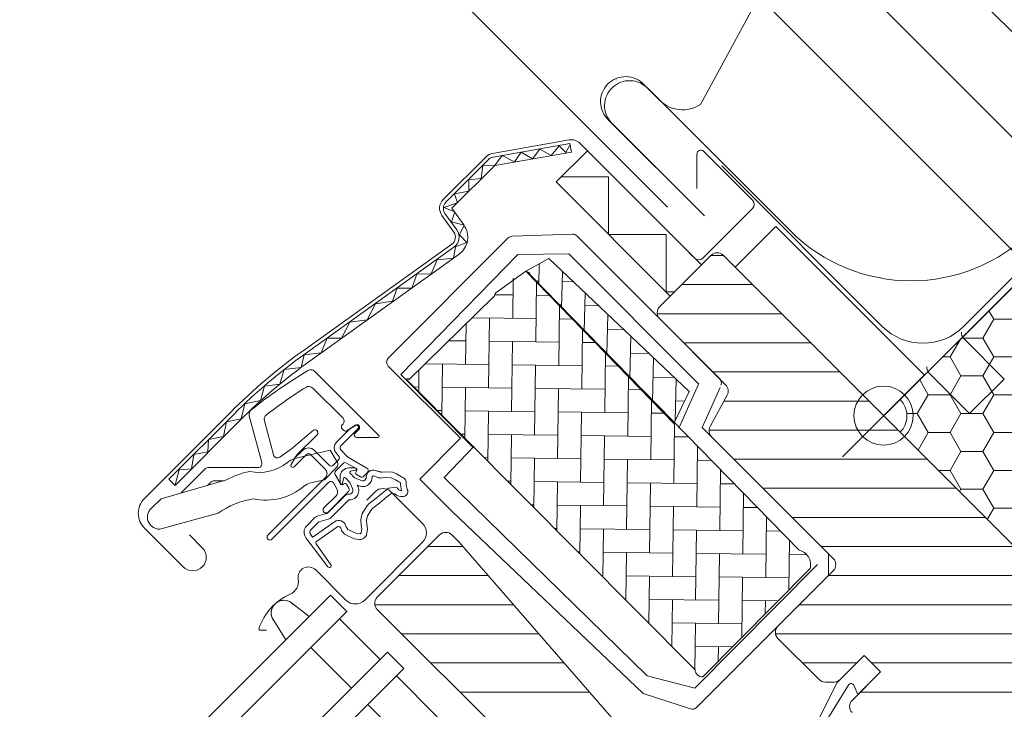
# Model space of a CAD drawing. Units: millimetres. Extents: x -14602 to -7183, y -131 to 3039.
# Drawn here: x -9760 to -9590, y 1734 to 1854 of the extents above; entities that cross this region are included whole.
import ezdxf

# ---------------------------------------------------------------- set-up
doc = ezdxf.new("R2010")
doc.units = ezdxf.units.MM
doc.header["$LTSCALE"] = 50
doc.header["$MEASUREMENT"] = 0
doc.header["$PDMODE"] = 1
doc.header["$PDSIZE"] = 2
doc.layers.get('0').update_dxf_attribs({"linetype": 'CONTINUOUS'})
doc.layers.get('DEFPOINTS').update_dxf_attribs({"linetype": 'CONTINUOUS'})
doc.layers.add('Keine', color=7, linetype='CONTINUOUS', lineweight=5)
doc.layers.add('VELUX_RUDE_65', color=1, linetype='CONTINUOUS', lineweight=18)
for name, color, linetype in [('VELUX_BFX', 9, 'CONTINUOUS'), ('VELUX_FLASHING', 4, 'CONTINUOUS'), ('VELUX_GASKET', 1, 'CONTINUOUS'), ('VELUX_HATCH', 1, 'CONTINUOUS'), ('VELUX_INFO', 1, 'CONTINUOUS'), ('VELUX_INSULATIONFRAME_BDX', 5, 'CONTINUOUS'), ('VELUX_ROOFWINDOW', 2, 'CONTINUOUS')]:
    doc.layers.add(name, color=color, linetype=linetype)
doc.styles.add('Verdana', font='verdana.ttf')
doc.dimstyles.new('VERDANA', dxfattribs={"dimtxt": 8, "dimasz": 12, "dimexe": 2, "dimexo": 0, "dimgap": 2, "dimtad": 1, "dimdec": 0, "dimzin": 0, "dimdsep": 46, "dimtxsty": 'Verdana', "dimcen": 0.09, "dimclrd": 256, "dimclre": 256, "dimclrt": 256, "dimadec": 0, "dimazin": 0, "dimtfac": 1, "dimtdec": 0, "dimtix": 1, "dimtmove": 0, "dimatfit": 3, "dimfxl": 1, "dimtolj": 1, "dimtzin": 0, "dimarcsym": 0})
pattern_1 = [(360, (-13327.52680014245, 6353.367044899129), (1.5e-15, 5.050505179924621), [])]

# ---------------------------------------------------------------- blocks, each defined once
blk = doc.blocks.new('_ArchTick')
at = {"color": 0, "linetype": 'ByBlock', "const_width": 0.15}
blk.add_lwpolyline([(-0.5, -0.5), (0.5, 0.5)], dxfattribs=at)
blk = doc.blocks.new('*D21')
at = {"layer": 'DEFPOINTS', "color": 0, "lineweight": 13}
for p in [(-9734.759749002322, 1979.982812066532), (-9648.06454965595, 1821.347446816774), (-9575.826767383258, 1821.049830447418)]:
    blk.add_point(p, dxfattribs=at)
at = {"layer": 'VELUX_INFO', "color": 7, "lineweight": -2}
for p, q in [((-9777.800899765867, 1936.941661303), (-9727.688681190455, 1987.053879878396)), ((-9575.826767383258, 1821.049830447418), (-9741.830816814187, 1987.053879878398)), ((-9648.06454965595, 1821.347446816774), (-9777.800899765865, 1951.083796926731))]:
    blk.add_line(p, q, dxfattribs=at)
at = {"layer": 'VELUX_INFO', "color": 7, "lineweight": -2, "xscale": 12, "yscale": 12, "zscale": 12}
for p, rotation in [((-9734.759749002322, 1979.982812066532), 44.99999999999078), ((-9770.729831954, 1944.012729114864), 224.9999999999908)]:
    blk.add_blockref('_ArchTick', p, dxfattribs=dict(at, rotation=rotation))
at = {"layer": 'VELUX_INFO', "color": 7, "insert": (-9763.49860717391, 1972.751587286448), "char_height": 20, "attachment_point": 5, "rotation": 44.99999999999079, "style": 'Verdana'}
blk.add_mtext('\\A1;55', dxfattribs=at)
blk = doc.blocks.new('*D22')
at = {"layer": 'DEFPOINTS', "color": 0, "lineweight": 13}
for p in [(-9734.4860016262, 2049.531596122959), (-9558.31129706959, 1873.356891566292), (-9648.06454965595, 1821.347446816774)]:
    blk.add_point(p, dxfattribs=at)
at = {"layer": 'VELUX_INFO', "color": 7, "lineweight": -2}
for p, q in [((-9734.4860016262, 2049.531596122959), (-9726.00072025196, 2058.016877497196)), ((-9558.31129706959, 1873.356891566292), (-9741.557069438066, 2056.602663934826)), ((-9805.367350294155, 1978.650247455028), (-9734.4860016262, 2049.531596122959)), ((-9648.06454965595, 1821.347446816774), (-9812.43841810602, 1985.721315266895)), ((-9805.367350294155, 1978.650247455028), (-9813.852631668395, 1970.164966080792))]:
    blk.add_line(p, q, dxfattribs=at)
at = {"layer": 'VELUX_INFO', "color": 7, "lineweight": -2, "xscale": 12, "yscale": 12, "zscale": 12}
for p, rotation in [((-9734.4860016262, 2049.531596122959), 224.9999999999908), ((-9805.367350294155, 1978.650247455028), 44.9999999999908)]:
    blk.add_blockref('_ArchTick', p, dxfattribs=dict(at, rotation=rotation))
at = {"layer": 'VELUX_INFO', "color": 7, "insert": (-9780.822958763618, 2024.987204592438), "char_height": 20, "attachment_point": 5, "rotation": 44.99999999999079, "style": 'Verdana'}
blk.add_mtext('\\A1;60-150', dxfattribs=at)

msp = doc.modelspace()

# ---------------------------------------------------------------- hatches: boundary and pattern name
at = {"layer": 'VELUX_HATCH', "linetype": 'Continuous', "lineweight": 5}
h = msp.add_hatch(dxfattribs=at)
h.set_pattern_fill('ANSI31_10', scale=0.0134680138131323, style=0, pattern_type=2)
h.set_pattern_definition(pattern_1)
edge = h.paths.add_edge_path()
edge.add_line((-9578.70979951408, 1710.886498317908), (-9569.870964522757, 1719.725333309241))
edge.add_line((-9569.870964522757, 1719.725333309241), (-9564.92121692761, 1714.7755857141))
edge.add_line((-9564.92121692761, 1714.7755857141), (-9552.387409181, 1716.985634190847))
edge.add_line((-9552.387409181, 1716.985634190847), (-9548.799181903429, 1720.57386146842))
edge.add_line((-9548.799181903429, 1720.57386146842), (-9548.79918190343, 1723.402288665643))
edge.add_line((-9548.79918190343, 1723.402288665643), (-9560.39573341206, 1734.998840174261))
edge.add_line((-9560.39573341206, 1734.998840174261), (-9561.102840211366, 1734.998840174261))
edge.add_line((-9561.102840211366, 1734.998840174261), (-9564.284820808241, 1731.816859577381))
edge.add_line((-9564.284820808241, 1731.816859577381), (-9565.981877126576, 1733.513915895715))
edge.add_line((-9565.981877126576, 1733.513915895715), (-9562.799896529703, 1736.695896492594))
edge.add_line((-9562.799896529703, 1736.695896492594), (-9562.799896529703, 1737.403003291901))
edge.add_line((-9562.799896529703, 1737.403003291901), (-9638.389613375577, 1812.992720137694))
edge.add_arc((-9639.450273574534, 1811.932059938735), 1.500000038435393, 45.00000000006141, 135.0000000000982)
edge.add_line((-9640.510933773494, 1812.992720137692), (-9649.42047944475, 1804.08317446643))
edge.add_arc((-9648.35981924579, 1803.022514267472), 1.500000038438608, 135.0000000001105, 225.000000000086)
edge.add_line((-9649.420479444749, 1801.961854068511), (-9637.979564353542, 1790.520938977316))
edge.add_arc((-9639.040224552495, 1789.460278778356), 1.500000038434589, -28.500000000040473, 45.00000000012898, ccw=False)
edge.add_line((-9637.721998849727, 1788.744540619626), (-9640.684047789831, 1783.289125118727))
edge.add_arc((-9639.365822087058, 1782.573386959999), 1.500000038438347, 151.50000000012, 225.0000000000798)
edge.add_line((-9640.426482286017, 1781.512726761038), (-9619.297729794283, 1760.383974269323))
edge.add_arc((-9620.358389993238, 1759.323314070364), 1.500000038435875, -45.00000000007981, 45.00000000007992, ccw=False)
edge.add_line((-9619.297729794283, 1758.262653871404), (-9628.91438226484, 1748.646001400834))
edge.add_arc((-9627.85372206588, 1747.585341201876), 1.500000038437322, 135.0000000000614, 225.0000000000369)
edge.add_line((-9628.914382264838, 1746.524681002916), (-9621.772603591839, 1739.382902329924))
edge.add_arc((-9620.71194339289, 1740.443562528872), 1.500000038422691, 224.9999999999693, 270.0000000003474)
edge.add_line((-9620.711943392882, 1738.943562490449), (-9619.156308434407, 1738.943562490451))
edge.add_arc((-9619.15630843441, 1740.443562528891), 1.500000038440248, 270.0000000000695, 314.9999999999632)
edge.add_line((-9618.095648235449, 1739.382902329929), (-9613.923718119546, 1743.554832445837))
edge.add_line((-9613.923718119546, 1743.554832445837), (-9611.095290922322, 1740.726405248614))
edge.add_line((-9611.095290922322, 1740.726405248614), (-9616.04503851746, 1735.776657653468))
edge.add_arc((-9614.9843783185, 1734.71599745451), 1.500000038435875, 135.0000000000184, 225.0000000000798)
edge.add_line((-9616.045038517457, 1733.655337255551), (-9612.97156331588, 1730.581862053976))
edge.add_arc((-9611.91090311692, 1731.642522252929), 1.500000038432499, 224.9999999998526, 295.5287793655742)
edge.add_arc((-9610.618009864975, 1728.935415402379), 1.500000038437782, 45.00000000009828, 115.52877936555461, ccw=False)
edge.add_line((-9609.557349666018, 1729.996075601339), (-9580.06837819265, 1700.507104128001))
edge.add_arc((-9579.007717993689, 1701.567764326965), 1.500000038442306, 225.0000000000307, 269.9999999999305)
edge.add_line((-9579.007717993689, 1700.067764288523), (-9573.179290719583, 1700.067764288527))
edge.add_arc((-9573.179290719589, 1701.567764326963), 1.500000038436155, 270.0000000002084, 315)
edge.add_line((-9572.11863052063, 1700.507104128005), (-9570.224517922397, 1702.401216726238))
edge.add_line((-9570.224517922397, 1702.401216726238), (-9578.70979951408, 1710.886498317908))
h = msp.add_hatch(dxfattribs=at)
h.set_pattern_fill('AR-HBONE_2AR-HBONE_2-1_2', scale=0.0134680138131323, style=0, pattern_type=2)
h.set_pattern_definition([(268.6186591184981, (-10975.9955153102, 1298.423022053771), (3.941829524860784, -4.136630427010125), [12.12121243181909, -4.040404143939694]), (358.6186591184983, (-10976.09291576129, 1294.383792077471), (3.941829524860788, -4.136630427010125), [12.1212124318191, -4.040404143939695])])
h.paths.add_polyline_path([(-9644.31460021027, 1789.344447325508), (-9668.68674819572, 1812.463563318542), (-9672.627573796413, 1810.217522909702), (-9646.943302105115, 1783.834673333824)])
h = msp.add_hatch(dxfattribs=at)
h.set_pattern_fill('AR-HBONE_2AR-HBONE_2-1_1', scale=0.0134680138131323, style=0, pattern_type=2)
h.set_pattern_definition([(269.305095879122, (-10985.26840758083, 1373.479104182201), (3.991104687033391, -4.089109275853391), [12.12121243181906, -4.040404143939685]), (359.3050958791221, (-10985.31740987524, 1369.438997200395), (3.991104687033393, -4.089109275853386), [12.12121243181906, -4.040404143939685])])
edge = h.paths.add_edge_path()
edge.add_line((-9678.146260865971, 1805.858455084714), (-9678.333070754934, 1805.690333081868))
edge.add_line((-9678.333070754936, 1805.690333081868), (-9678.239665810454, 1805.774394083291))
edge.add_line((-9678.239665810454, 1805.774394083291), (-9692.892131466662, 1791.469177745034))
edge.add_arc((-9693.137267244929, 1791.224041966765), 0.3466743422482948, 45, 135)
edge.add_line((-9693.382403023197, 1791.469177745033), (-9643.282273730074, 1741.065479047015))
edge.add_arc((-9642.000961122654, 1741.139442951377), 1.283445619060037, 183.3037385647749, 273.303738564747)
edge.add_line((-9641.926997218296, 1739.858130343955), (-9623.335376392573, 1758.670407344246))
edge.add_arc((-9625.87203106731, 1759.325006545259), 2.61975515131527, 345.5301582422369, 435.5301582423234)
edge.add_line((-9625.217431866304, 1761.861661219998), (-9671.855277772653, 1809.518285176268))
edge.add_arc((-9672.709539503241, 1805.464547629704), 4.14277095683147, 78.09992904489472, 143.099929044747)
edge.add_line((-9676.022446800636, 1807.951955203794), (-9677.819273959034, 1806.27113642108))
edge.add_arc((-9677.052024805873, 1805.327324442034), 1.216327388008286, 129.1085528000742, 154.1085527998824)
at = {"layer": 'VELUX_INSULATIONFRAME_BDX', "linetype": 'Continuous', "lineweight": 5}
h = msp.add_hatch(dxfattribs=at)
h.set_pattern_fill('HONEY_3_1', scale=0.0134680138131323, style=0, pattern_type=2)
h.set_pattern_definition([(0, (-15131.23801551478, 9678.156420100024), (5.681818327415201, 3.280399326484719), [3.787878884943465, -7.575757769886935]), (119.9999999999999, (-15131.23801551478, 9678.156420100024), (-5.681818315000729, 3.280399347987212), [3.787878884943461, -7.575757769886923]), (60, (-15127.45013662984, 9684.717218781707), (1.24144709e-08, 6.560798674471937), [3.787878884943465, -7.575757769886935])])
edge = h.paths.add_edge_path()
edge.add_line((-9575.174265515272, 1820.488052208043), (-9607.70118396511, 1787.961133762457))
edge.add_arc((-9610.529611162512, 1785.132706565408), 4.00000010250017, 5.212541509536095e-11, 44.99999999643501, ccw=False)
edge.add_arc((-9610.529611162505, 1785.132706565407), 4.000000102494595, -44.99988494716678, 6.838263288955204e-11, ccw=False)
edge.add_line((-9607.701178285664, 1782.304285047817), (-9585.073760707848, 1759.676867470023))
edge.add_arc((-9582.245339190256, 1756.848434593178), 4.000000102499392, 2.9388047551037744e-11, 134.9998849471393, ccw=False)
edge.add_arc((-9582.245339190249, 1756.848434593176), 4.000000102494595, -44.99988494713227, 5.860556484549306e-11, ccw=False)
edge.add_line((-9579.416906313407, 1754.020013075588), (-9547.384968304816, 1721.98807506703))
edge.add_line((-9547.384968304816, 1721.98807506703), (-9554.456036297872, 1714.917007073965))
edge.add_line((-9554.456036297872, 1714.917007073965), (-9546.889993545294, 1707.350964321393))
edge.add_line((-9546.889993545294, 1707.350964321393), (-9504.463585586946, 1749.777372279788))
edge.add_line((-9504.463585586946, 1749.777372279788), (-9575.174265515272, 1820.488052208043))
at = {"layer": 'VELUX_ROOFWINDOW', "linetype": 'Continuous', "lineweight": 5}
h = msp.add_hatch(dxfattribs=at)
h.set_pattern_fill('ANSI31_10', scale=0.0134680138131323, style=0, pattern_type=2)
h.set_pattern_definition(pattern_1)
edge = h.paths.add_edge_path()
edge.add_line((-9684.241150707552, 1763.243418203471), (-9643.128375666647, 1715.948580663284))
edge.add_arc((-9643.88308526621, 1715.292521617482), 1.000000025624025, -44.99999999999079, 41.000000000000284, ccw=False)
edge.add_line((-9643.175978466907, 1714.585414818177), (-9643.480782330531, 1714.280610954548))
edge.add_arc((-9642.773675531223, 1713.573504155242), 1.000000025627293, 135.0000000001198, 224.9999999998802)
edge.add_line((-9643.480782330531, 1712.866397355936), (-9638.743166775173, 1708.128781800581))
edge.add_line((-9638.743166775173, 1708.128781800581), (-9641.571593972398, 1705.300354603356))
edge.add_line((-9641.571593972398, 1705.300354603356), (-9639.520984254406, 1703.249744885369))
edge.add_line((-9639.520984254406, 1703.249744885369), (-9636.692557057184, 1706.078172082596))
edge.add_line((-9636.692557057184, 1706.078172082596), (-9631.45996674232, 1700.845581767736))
edge.add_arc((-9632.520626941277, 1699.784921568775), 1.500000038438287, -44.99999999987722, 45.000000000073726, ccw=False)
edge.add_line((-9631.459966742319, 1698.724261369818), (-9646.626979033726, 1683.557249078396))
edge.add_arc((-9647.687639232685, 1684.617909277354), 1.500000038437161, 231.0000000000753, 315.00000000006753, ccw=False)
edge.add_line((-9648.631619843447, 1683.452190305297), (-9689.771967251838, 1716.766986756672))
edge.add_arc((-9688.513326437487, 1718.321278719416), 2.000000051251425, 135.0000000000599, 231.0000000000283, ccw=False)
edge.add_line((-9689.927540036102, 1719.735492318028), (-9688.57985647302, 1721.083175881112))
edge.add_arc((-9687.872749673708, 1720.376069081807), 1.000000025626328, 51.000000000040075, 135.000000000175, ccw=False)
edge.add_line((-9687.243429266533, 1721.153215063178), (-9685.085659134633, 1719.40588726306))
edge.add_arc((-9684.14167852387, 1720.571606235118), 1.500000038436298, 231.0000000000698, 315.000000000086)
edge.add_line((-9683.081018324909, 1719.510946036161), (-9675.795563058828, 1726.796401302247))
edge.add_arc((-9676.85622325779, 1727.857061501206), 1.500000038439091, 315.0000000000921, 405.0000000000061)
edge.add_line((-9675.79556305883, 1728.917721700166), (-9698.42298063664, 1751.545139277953))
edge.add_arc((-9697.362320437684, 1752.605799476913), 1.500000038437804, 135.000000000043, 225.0000000000553, ccw=False)
edge.add_line((-9698.422980636642, 1753.666459675872), (-9687.604246607261, 1764.485193705263))
edge.add_arc((-9686.543586408303, 1763.424533506304), 1.50000003843684, 45.00000000001842, 134.9999999999816, ccw=False)
edge.add_line((-9685.482926209346, 1764.485193705263), (-9684.241150707552, 1763.243418203471))

# ---------------------------------------------------------------- linework, layer by layer
at = {"color": 7, "linetype": 'Continuous', "lineweight": 13}
for p, q in [((-9665.00823964645, 1832.386164285405), (-9664.747767373276, 1830.908952618033)), ((-9659.163718899697, 1828.322103307138), (-9659.228293864324, 1828.387148911025)), ((-9644.612729131062, 1813.771794579889), (-9644.731141537517, 1813.889525944976)), ((-9643.940304767602, 1813.098883140115), (-9644.697416905981, 1813.855995278497)), ((-9643.34214245224, 1812.500526859696), (-9644.612342561231, 1813.771430899889)), ((-9643.327553112671, 1812.486131485186), (-9643.94040818721, 1813.098986559725))]:
    msp.add_line(p, q, dxfattribs=at)
at = {"layer": 'Keine', "lineweight": 13}
for p, q in [((-9694.368138898084, 1792.289839099967), (-9674.030285635423, 1813.118189840421)), ((-9674.030285635423, 1813.118189840421), (-9665.165307269002, 1813.218902543797)), ((-9665.165307269002, 1813.218902543797), (-9642.700234900934, 1790.669555629652)), ((-9681.795115074789, 1779.61993846401), (-9694.368138898084, 1792.289839099967)), ((-9642.655733865193, 1790.739582509095), (-9646.080674630957, 1782.988181812666)), ((-9686.81561698404, 1774.429788770556), (-9681.599247180498, 1779.897589953693)), ((-9651.594575179566, 1740.027238786461), (-9686.81561698404, 1774.429788770556)), ((-9622.054113068267, 1759.337863107867), (-9643.34459389914, 1737.886993528173)), ((-9643.34459389914, 1737.886993528173), (-9651.594575179566, 1740.027238786461))]:
    msp.add_line(p, q, dxfattribs=at)
msp.add_lwpolyline([(-9678.146260865971, 1805.858455084714), (-9678.333070754936, 1805.690333081868), (-9678.239665810454, 1805.774394083291), (-9692.892131466662, 1791.469177745032, 0.4142135623735634), (-9693.382403023197, 1791.469177745032), (-9643.282273730074, 1741.065479047015, 0.4142135623726833), (-9641.92699721829, 1739.858130343955), (-9623.335376392573, 1758.670407344246, 0.4142135623735372), (-9625.217431866304, 1761.861661219999), (-9671.855277772655, 1809.518285176267, 0.2914734195859091), (-9672.627573796413, 1810.217522909702), (-9677.84600085819, 1806.454037645345, 0.1095178116821824)], format="xyb", close=True, dxfattribs=at)
at = {"layer": 'VELUX_BFX', "color": 7, "lineweight": 13}
msp.add_lwpolyline([(-9543.103220071058, 1854.115249648558), (-9577.402887259312, 1819.888246760339), (-9596.676751315481, 1800.657067904444, -0.4139747055436808), (-9610.813117949476, 1800.662832546696), (-9638.642952744254, 1828.492667316113)], format="xyb", dxfattribs=at)
at = {"layer": 'VELUX_FLASHING', "color": 7, "lineweight": 13}
for points in [[(-9450.961298105489, 1959.111709850768), (-9445.375511524726, 1959.111709850771, -0.6681786379194152), (-9444.66840472542, 1957.404603025841), (-9444.821990057611, 1957.251017693647), (-9584.805826118163, 1817.267181632947, -0.4142135623730776), (-9626.807969996953, 1817.267181632925), (-9651.450641952779, 1841.909853588734, 0.4142135623730951), (-9657.602471106746, 1842.118450094522, 0.4142135623730951), (-9657.811067612529, 1835.966620940558), (-9641.657212782377, 1819.81276611042)], [(-9641.657212782377, 1819.81276611042), (-9658.30957790605, 1836.465131234072, -0.4241764030018221), (-9658.415643925946, 1842.723026407933, -0.4241764030013725), (-9652.157748752086, 1842.616960388041), (-9649.431957009267, 1839.890907208366, 0.3541026223103763), (-9642.359819466825, 1839.147798275542), (-9630.279436832325, 1861.451087538931), (-9628.977556108208, 1865.162413626345, -0.4641101316383672), (-9628.444791417594, 1865.399917714142, -0.4641101316397644), (-9628.299323487556, 1864.835041189037), (-9630.128421527388, 1861.447420056862)]]:
    msp.add_lwpolyline(points, format="xyb", dxfattribs=at)
msp.add_lwpolyline([(-9656.997777557612, 1843.406107928344), (-9656.977851121219, 1843.381409377681), (-9656.997777557612, 1843.406107928344)], dxfattribs=at)
at = {"layer": 'VELUX_FLASHING', "color": 7, "linetype": 'Continuous', "lineweight": 13}
for points in [[(-9731.020604084664, 1764.485193705239), (-9728.793217666847, 1762.257807287425, -0.4142135623730951), (-9728.793217666847, 1758.934405330686, -0.4142135623732056), (-9732.116619623584, 1758.934405330685), (-9738.834134217, 1765.65191992409, -0.4142135623730239), (-9738.834134217, 1770.813799559026), (-9723.808114731752, 1785.839819044289, -0.0410602602440067), (-9711.302587221391, 1796.44433292293), (-9685.498622835934, 1814.914727073708, 0.4142135623726324), (-9685.1519722151, 1817.007532267151), (-9687.214819084626, 1819.889421344304, -0.3669129506230329), (-9686.986822036233, 1822.661111739847), (-9679.56295199813, 1830.084981777959, -0.1539147210594774), (-9678.416015971174, 1830.682038882684), (-9665.15797152745, 1833.019789829552, -0.2446984432288296), (-9663.26434831739, 1832.422732724829), (-9643.33936097072, 1812.497745378178, 0.4142135623725755), (-9641.925147372105, 1812.497745378178), (-9633.298444420576, 1821.124448329719, 0.4142135623728354), (-9633.298444420576, 1822.53866192833), (-9641.783726012254, 1831.02394352, 0.6681786379190036), (-9642.978700789707, 1830.528968760486), (-9642.978700789705, 1824.595768762225)], [(-9700.261457721645, 1770.495607015315), (-9698.776538846329, 1771.980523749572, -0.4142096944578218), (-9696.089524402578, 1771.980539554644), (-9690.57408756634, 1766.46510271841, -0.4142088183797545), (-9690.574061224559, 1763.212435406302), (-9700.61500023054, 1753.171496400307, -0.4142107160120953), (-9703.867709689503, 1753.171480595236), (-9709.100281990804, 1758.404091469333, 0.734240671180946), (-9712.144903330489, 1756.814089831075, -0.3457293580597245), (-9713.536402719426, 1754.196314369673, 0.2111750625719446), (-9718.977376229182, 1748.214305161505, 0.5073535467969146), (-9718.790560071622, 1747.951064117436), (-9717.6548990114, 1747.934510495281)]]:
    msp.add_lwpolyline(points, format="xyb", dxfattribs=at)
at = {"layer": 'VELUX_GASKET', "color": 7, "linetype": 'Continuous', "lineweight": 13}
for p, q in [((-9713.08481600144, 1752.496611105213), (-9710.245922252536, 1750.328799651639)), ((-9716.406813766582, 1749.624763105421), (-9714.3169544172, 1746.257767486974))]:
    msp.add_line(p, q, dxfattribs=at)
for points in [[(-9701.781737933361, 1782.905325827181, 0.3785875257658266), (-9701.753211676134, 1783.368025842432, 0.3785875257657079), (-9702.208903556222, 1783.453172550448), (-9703.270151848927, 1782.818322219172, 0.0616517317697742), (-9703.328273966052, 1782.773003393101), (-9705.458693289755, 1780.642584069399, 0.4142135623729219), (-9705.458693289751, 1778.521263671482), (-9705.140495230065, 1778.203065611794, -0.4142135623736146), (-9705.140495230065, 1777.495958812487), (-9706.059734069164, 1776.576719973389, -0.4142135623740043), (-9706.76684086847, 1776.576719973389), (-9709.312425345972, 1779.12230445089, 0.4142135623729219), (-9711.433745743889, 1779.122304450888), (-9712.715636908424, 1777.840413286353, 0.0616517317623152), (-9712.760955734495, 1777.782291169222), (-9713.39580606577, 1776.721042876522, 0.3785875257643613), (-9713.310659357752, 1776.265350996434, 0.3785875257661154), (-9712.8479593425, 1776.293877253663), (-9710.726638944585, 1778.415197651584, -0.414213562372056), (-9710.019532145277, 1778.415197651584), (-9707.43859232781, 1775.834257834115, -0.4142135623736145), (-9707.438592327806, 1774.420044235504), (-9717.40879819802, 1764.44983836528, 0.4142135623737444), (-9717.408798198017, 1763.742731565974, 0.4142135623730951), (-9716.701691398714, 1763.742731565974), (-9706.828778490137, 1773.61564447456, -0.4931454260316427), (-9706.042212377495, 1773.512091081313), (-9705.431705069032, 1772.454661404655, -0.3394542588639577), (-9705.590623695698, 1771.247554592536), (-9707.686079707562, 1769.152098580672, 0.4142135623730951), (-9707.68607970756, 1768.444991781367, 0.414213562374264), (-9706.978972908257, 1768.444991781368), (-9703.439634444354, 1771.98433024527, 0.3394542588620258), (-9703.36017513102, 1772.587883651331), (-9703.74931672338, 1773.261896660633, 0.4931454260315574), (-9704.221256390963, 1773.324028696581), (-9704.298353933966, 1773.246931153576, -0.4931454260313017), (-9704.770293601552, 1773.309063189525), (-9705.72883710773, 1774.969309243485, -0.3394542588626534), (-9705.649377794394, 1775.572862649543), (-9704.34876994601, 1776.873470497929, -0.3406329552199156), (-9703.745216539952, 1776.952929811264), (-9702.08497048599, 1775.994386305089, -0.4931454260309279), (-9702.02283845004, 1775.522446637505), (-9702.099935993047, 1775.445349094501, 0.493145426029706), (-9702.037803957099, 1774.973409426916), (-9701.363790947795, 1774.584267834557, 0.3394542588639962), (-9700.760237541734, 1774.663727147894), (-9700.13022828543, 1775.293736404195, 0.4931454260308727), (-9700.23378167868, 1776.080302516838), (-9703.417606675614, 1777.918484735866, -0.0655434628163488), (-9703.52116006886, 1777.997944049201), (-9704.751586490445, 1779.228370470788, -0.4142135623741341), (-9704.751586490445, 1779.935477270093)], [(-9697.608764976467, 1775.357990467153, -0.1055898260720911), (-9698.023570469391, 1775.407098354708), (-9698.746308683418, 1775.653233190776, 0.5188654248461279), (-9700.333017364212, 1774.498739130487, -0.2029353678350439), (-9700.508681527876, 1774.065194888977), (-9700.529580923856, 1774.044295492997, -0.3048829672876029), (-9701.186569463303, 1773.915532137246), (-9702.354648319586, 1774.407081929423), (-9703.140995888258, 1775.189696558215, -0.6135550622964536), (-9703.060402837202, 1775.537071552658), (-9702.161691088768, 1775.716474202076, 0.4018416883397451), (-9702.013629621057, 1775.950322202515, 0.4018416883476161), (-9702.240987705734, 1776.108168288502), (-9703.341013454252, 1776.09648563463, 0.2044135484480196), (-9704.43338844347, 1775.657481121577, 0.2044135484483716), (-9704.87239295652, 1774.565106132355), (-9704.884075610395, 1773.465080383839, 0.4018416883401648), (-9704.726229524404, 1773.237722299159, 0.4018416883482387), (-9704.492381523967, 1773.385783766874), (-9704.312978874552, 1774.28449551531, -0.6135550622952711), (-9703.965603880108, 1774.365088566364), (-9703.182989251314, 1773.578740997695), (-9702.691439459137, 1772.41066214141, -0.3048829672894124), (-9702.82020281489, 1771.753673601963), (-9702.841102210868, 1771.732774205984, -0.2029353678371608), (-9703.27464645238, 1771.557110042319, 0.212652532657433), (-9704.172754518057, 1771.173584275359), (-9707.09045963698, 1768.246269357182, -0.1320706689816875), (-9707.225294440428, 1768.168274589081), (-9708.846307909664, 1767.733925339078, 0.1316524975885231), (-9709.249766882476, 1767.500988192517), (-9710.672422684738, 1766.078332390251, 0.3749904890620259), (-9710.815123615808, 1763.979107620393), (-9706.991660082556, 1758.9459438861, 0.4287068277519256), (-9706.562523382014, 1758.877392980685, 0.4287068277533691), (-9706.515172684716, 1759.309383079936), (-9709.042232666345, 1762.93775586724, -0.4134782989855437), (-9708.968128682349, 1763.354956813399), (-9705.288398396859, 1765.931531697881, -0.511889551934611), (-9704.828784249508, 1765.771343404077, 0.124688317933698), (-9704.141258809232, 1764.61732813789), (-9702.436464041552, 1763.782695114051), (-9701.524612065901, 1763.692717558485, 0.1110631848984752), (-9701.089080438634, 1763.74649897057), (-9700.939081580598, 1763.800249061955), (-9700.641182095394, 1764.004674252947), (-9700.326401475582, 1764.405661064115), (-9700.299782539936, 1764.526715785412), (-9700.174864300696, 1765.047829000441), (-9700.119449696309, 1765.58119525967), (-9700.225422050813, 1766.235952608279), (-9700.271625726273, 1767.059525403459), (-9700.112653133743, 1767.795434208389), (-9699.420883965935, 1768.903017366482), (-9699.225392655308, 1769.095143471443), (-9697.980178289858, 1770.074197606942), (-9696.800562952943, 1771.061558806429), (-9696.076432556323, 1771.618464733585), (-9695.495960366232, 1771.686751297945, 0.2616288923509586), (-9693.637428409807, 1771.22274463281, 0.4419278653363056), (-9693.216179299998, 1772.372875359398, -0.1077822750977419), (-9693.405720882089, 1773.447627975753, 0.2892561185412319), (-9693.97477422741, 1774.434690126847, -0.0265456731741751), (-9695.037971472659, 1775.068773430162), (-9695.811145767391, 1775.372345215014), (-9696.848458765737, 1775.4285666678), (-9697.60876497647, 1775.357990467152), (-9697.818760369584, 1775.360644791006), (-9698.746308683418, 1775.653233190776)], [(-9698.0453127912, 1774.383536658245, -0.2679491924312618), (-9698.345947297978, 1774.460486907682), (-9699.068685512, 1774.70662174375, 0.5188654248483228), (-9699.3331369588, 1774.514206067035, -0.2029353678376378), (-9699.801574728566, 1773.358088089673), (-9699.82247412455, 1773.337188693689, -0.3048829672879207), (-9701.574443563075, 1772.993819745023), (-9701.911615377147, 1773.135708055255), (-9701.769727066912, 1772.798536241182, -0.3048829672888482), (-9702.11309601558, 1771.046566802658), (-9702.133995411563, 1771.025667406676, -0.2029353678369164), (-9703.290113388925, 1770.55722963691, 0.2261861794407478), (-9703.44662636529, 1770.485559564035), (-9706.382191240415, 1767.540326066491, -0.1320706689835506), (-9706.966475388695, 1767.202348738038), (-9708.561606952753, 1766.774934523628), (-9709.96531588543, 1765.371225590946, 0.3749904890638222), (-9710.018828734585, 1764.584016302251), (-9709.645837809108, 1764.093015307235, -0.0253979140839307), (-9709.541705133395, 1764.174108878679), (-9705.861974847907, 1766.75068376316, -0.5118895519332997), (-9703.870313542737, 1766.056534490023, 0.1030469374748177), (-9703.534396140882, 1765.433633410785), (-9702.158758406227, 1764.760149010232), (-9701.426413363435, 1764.687884411871), (-9701.398213924136, 1764.697989305064), (-9701.333231256805, 1764.742581843284), (-9701.251368833142, 1764.846863206729), (-9701.162693066542, 1765.216786078756), (-9701.127815568458, 1765.552482433355), (-9701.220925093528, 1766.12776592168), (-9701.277629507658, 1767.138512629153), (-9701.05325836747, 1768.17716146169), (-9700.206300581616, 1769.53321521904), (-9699.886919348259, 1769.847098594042), (-9698.610293239077, 1770.85085032255), (-9697.42657064592, 1771.841649376158), (-9696.467323439538, 1772.579376251505), (-9695.038331438353, 1772.747482417356, 0.2905600854657295), (-9694.203007758428, 1772.154657162574, -0.0955302893286871), (-9694.404914111466, 1773.487789420103, 0.2892561185453762), (-9694.44070313242, 1773.54986793752, -0.0243536864730782), (-9695.50258943164, 1774.176878793), (-9696.02640384981, 1774.382544292925), (-9696.829200843229, 1774.426055184366), (-9697.568759513493, 1774.357404895357), (-9697.577809549319, 1774.357519287037, -0.2679491924338744), (-9697.874993607535, 1774.361275668176), (-9697.978905984082, 1774.36258911175)], [(-9698.0453127912, 1774.383536658245, -0.2679491924312618), (-9698.345947297978, 1774.460486907682), (-9699.068685512, 1774.70662174375, 0.5188654248483228), (-9699.3331369588, 1774.514206067035, -0.2029353678376378), (-9699.801574728566, 1773.358088089673), (-9699.822474124552, 1773.33718869369, -0.3048829672880736), (-9701.574443563075, 1772.993819745023), (-9701.911615377147, 1773.135708055255), (-9701.769727066912, 1772.798536241182, -0.3048829672888482), (-9702.11309601558, 1771.046566802658), (-9702.133995411563, 1771.025667406675, -0.2029353678369485), (-9703.290113388928, 1770.557229636909, 0.2261861794460932), (-9703.44662636529, 1770.485559564035), (-9706.382191240415, 1767.540326066491, -0.1320706689835506), (-9706.966475388695, 1767.202348738038), (-9708.561606952753, 1766.774934523628), (-9709.965315885433, 1765.371225590945, 0.3749904890627274), (-9710.018828734585, 1764.584016302251), (-9709.645837809103, 1764.093015307243, -0.0253979140797305), (-9709.541705133395, 1764.174108878679), (-9705.861974847907, 1766.75068376316, -0.5118895519332997), (-9703.870313542737, 1766.056534490023, 0.1030469374748177), (-9703.534396140882, 1765.433633410785), (-9702.158758406227, 1764.760149010232), (-9701.426413363435, 1764.687884411871), (-9701.398213924136, 1764.697989305064), (-9701.333231256805, 1764.742581843284), (-9701.251368833142, 1764.846863206729), (-9701.162693066542, 1765.216786078756), (-9701.127815568458, 1765.552482433355), (-9701.220925093528, 1766.12776592168), (-9701.277629507658, 1767.138512629153), (-9701.05325836747, 1768.17716146169), (-9700.206300581616, 1769.53321521904), (-9699.886919348259, 1769.847098594042), (-9698.610293239077, 1770.85085032255), (-9697.42657064592, 1771.841649376158), (-9696.467323439538, 1772.579376251505), (-9695.038331438353, 1772.747482417356, 0.2905600854650761), (-9694.203007758424, 1772.154657162572, -0.0955302893303379), (-9694.404914111466, 1773.487789420103, 0.2892561185533689), (-9694.44070313242, 1773.54986793752, -0.0243536864719707), (-9695.50258943164, 1774.176878793), (-9696.02640384981, 1774.382544292925), (-9696.829200843229, 1774.426055184366), (-9697.568759513493, 1774.357404895357), (-9697.577809549319, 1774.357519287035, -0.2679491924300716), (-9697.874993607535, 1774.361275668176), (-9697.978905984082, 1774.36258911175)], [(-9710.245922252536, 1750.328799651639), (-9713.08481600144, 1752.496611105213, 0.3463587879833766), (-9715.78893999444, 1752.818677623329, 0.0186635234795805), (-9716.35066645086, 1752.327363625472, 0.3431236915647067), (-9716.406813766582, 1749.624763105421), (-9714.3169544172, 1746.257767486974)]]:
    msp.add_lwpolyline(points, format="xyb", close=True, dxfattribs=at)
for points in [[(-9697.608764976467, 1775.357990467153, -0.1055898260720911), (-9698.023570469391, 1775.407098354708), (-9698.746308683418, 1775.653233190776, 0.5188654248461279), (-9700.333017364212, 1774.498739130487, -0.2029353678350439), (-9700.508681527876, 1774.065194888977), (-9700.529580923856, 1774.044295492997, -0.3048829672876029), (-9701.186569463303, 1773.915532137246), (-9702.354648319586, 1774.407081929423), (-9703.140995888258, 1775.189696558216, -0.6135550622931752), (-9703.060402837202, 1775.537071552658), (-9702.161691088768, 1775.716474202078, 0.4018416883420076), (-9702.013629621057, 1775.950322202515, 0.4018416883476161), (-9702.240987705734, 1776.108168288502), (-9703.341013454252, 1776.09648563463, 0.2044135484480196), (-9704.43338844347, 1775.657481121577, 0.2044135484483716), (-9704.87239295652, 1774.565106132355), (-9704.884075610396, 1773.46508038384, 0.4018416883391745), (-9704.726229524409, 1773.237722299159, 0.4018416883419073), (-9704.492381523967, 1773.385783766874), (-9704.312978874552, 1774.28449551531, -0.6135550622952711), (-9703.965603880108, 1774.365088566364), (-9703.182989251314, 1773.578740997695), (-9702.691439459137, 1772.410662141409, -0.3048829672888123), (-9702.82020281489, 1771.753673601963), (-9702.841102210868, 1771.732774205984, -0.2029353678384113), (-9703.27464645238, 1771.557110042319, 0.2126525326578946), (-9704.172754518057, 1771.173584275359), (-9707.09045963698, 1768.246269357182, -0.1320706689816875), (-9707.225294440428, 1768.168274589081), (-9708.846307909664, 1767.733925339078, 0.1316524975885231), (-9709.249766882476, 1767.500988192517), (-9710.672422684738, 1766.078332390252, 0.3749904890617328), (-9710.815123615808, 1763.979107620393), (-9706.991660082556, 1758.945943886099, 0.4287068277528316), (-9706.562523382014, 1758.877392980685, 0.4287068277496194), (-9706.515172684716, 1759.309383079937), (-9709.042232666345, 1762.93775586724, -0.4134782989855437), (-9708.968128682349, 1763.354956813399), (-9705.288398396859, 1765.931531697881, -0.5118895519362784), (-9704.828784249508, 1765.771343404078, 0.1246883179337273), (-9704.141258809232, 1764.61732813789), (-9702.436464041552, 1763.782695114051), (-9701.524612065909, 1763.692717558485, 0.1110631848985244), (-9701.089080438634, 1763.74649897057), (-9700.939081580598, 1763.800249061955), (-9700.641182095394, 1764.004674252947), (-9700.326401475582, 1764.405661064115), (-9700.299782539936, 1764.526715785412), (-9700.174864300696, 1765.047829000441), (-9700.119449696309, 1765.58119525967), (-9700.225422050813, 1766.235952608279), (-9700.271625726273, 1767.059525403459), (-9700.112653133743, 1767.795434208389), (-9699.420883965935, 1768.903017366482), (-9699.225392655308, 1769.095143471443), (-9697.980178289858, 1770.074197606942), (-9696.800562952943, 1771.061558806429), (-9696.076432556323, 1771.618464733585), (-9695.495960366232, 1771.686751297945, 0.26162889235174), (-9693.637428409807, 1771.222744632811, 0.4419278653372708), (-9693.216179299998, 1772.3728753594, -0.1077822750977919), (-9693.405720882089, 1773.447627975754, 0.2892561185409015), (-9693.97477422741, 1774.434690126847, -0.0265456731741751), (-9695.037971472659, 1775.068773430162), (-9695.811145767391, 1775.372345215014), (-9696.848458765737, 1775.4285666678), (-9697.60876497647, 1775.357990467152), (-9697.818760369584, 1775.360644791006), (-9698.746308683418, 1775.653233190776)], [(-9618.702133193741, 1738.793286737221), (-9623.208830267906, 1729.724268472759, 0.3674932410363088), (-9623.05292549833, 1729.095781003814, 0.3674932410346317), (-9622.407515348415, 1729.148207468368), (-9616.605384719669, 1738.525824679715, -0.5578057302494407), (-9615.762078484113, 1738.412649173129), (-9615.036001060049, 1736.785695110877), (-9611.095290922322, 1740.726405248614), (-9613.923718119544, 1743.554832445837), (-9618.718796886926, 1738.759753678451)]]:
    msp.add_lwpolyline(points, format="xyb", dxfattribs=at)
msp.add_arc((-9714.641456319696, 1750.939970786956), 2.201421849816784, 42.13189760584804, 216.6864526414516, dxfattribs=at)
at = {"layer": 'VELUX_HATCH', "color": 7, "linetype": 'Continuous', "lineweight": 13}
for points in [[(-9638.800493680834, 1790.432714374744, 0.3108713415739513), (-9639.00639283839, 1791.547767462165), (-9663.810008533737, 1816.351383157484, 0.2077029594862799), (-9664.550875399216, 1816.643706350313), (-9675.016202834291, 1816.290194699117, 0.1901512477996906), (-9675.689549567422, 1815.997871506287), (-9696.513792278536, 1795.173628795147, 0.4142135623728354), (-9696.513792278536, 1793.759415196536), (-9683.99800193081, 1781.243624848821), (-9691.06906992387, 1774.172556855755), (-9685.412215529414, 1768.515702461307), (-9652.27103408094, 1736.947901035813), (-9644.054402218786, 1734.278155507112, 0.2820291683030372), (-9643.038278417185, 1734.522105248472), (-9620.137069644006, 1757.423314021676), (-9620.13706964401, 1761.223314119051), (-9642.057380422513, 1783.143624897531), (-9638.956469960769, 1790.083630985933)], [(-9562.799896529703, 1737.403003291901), (-9638.389613375577, 1812.992720137694, 0.4142135623732683), (-9640.510933773494, 1812.992720137692), (-9649.42047944475, 1804.08317446643, 0.4142135623730951), (-9649.420479444749, 1801.961854068511), (-9637.979564353542, 1790.520938977316, -0.3321711778518071), (-9637.721998849727, 1788.744540619626), (-9640.684047789831, 1783.289125118727, 0.3321711778509566), (-9640.426482286017, 1781.512726761038), (-9619.297729794283, 1760.383974269323, -0.4142135623737444), (-9619.297729794283, 1758.262653871404), (-9628.91438226484, 1748.646001400834, 0.4142135623727487), (-9628.914382264838, 1746.524681002916), (-9621.772603591839, 1739.382902329924, 0.1989123673813445), (-9620.711943392882, 1738.943562490449), (-9619.156308434407, 1738.943562490451, 0.1989123673791571), (-9618.095648235449, 1739.382902329929), (-9613.923718119546, 1743.554832445837), (-9611.095290922322, 1740.726405248614), (-9616.04503851746, 1735.776657653468, 0.4142135623732682), (-9616.045038517457, 1733.655337255551)], [(-9643.128375666647, 1715.948580663284), (-9684.241150707552, 1763.243418203471), (-9685.482926209346, 1764.485193705263, 0.4142135623729219), (-9687.604246607261, 1764.485193705263), (-9698.422980636642, 1753.666459675872, 0.4142135623730951), (-9698.42298063664, 1751.545139277953), (-9675.79556305883, 1728.917721700166, -0.4142135623732683)]]:
    msp.add_lwpolyline(points, format="xyb", dxfattribs=at)
msp.add_lwpolyline([(-9644.31460021027, 1789.344447325508), (-9668.68674819572, 1812.463563318542), (-9672.627573796413, 1810.217522909702), (-9646.943302105115, 1783.834673333824), (-9644.31460021027, 1789.344447325508)], dxfattribs=at)
at = {"layer": 'VELUX_INFO', "color": 5, "lineweight": 13}
for p, q in [((-9617.717539487458, 1792.320627016433), (-9603.432553642893, 1778.035641171861)), ((-9603.432553642893, 1792.320627016429), (-9617.717539487461, 1778.03564117186))]:
    msp.add_line(p, q, dxfattribs=at)
msp.add_circle((-9610.575046565178, 1785.178134094144), 5.132137221245825, dxfattribs=at)
at = {"layer": 'VELUX_INSULATIONFRAME_BDX', "color": 7, "lineweight": 13}
for p, q in [((-9610.529605482894, 1785.132712245043), (-9575.174265515272, 1820.488052208043)), ((-9547.384968304816, 1721.98807506703), (-9610.529605482894, 1785.132712245043))]:
    msp.add_line(p, q, dxfattribs=at)
at = {"layer": 'VELUX_INSULATIONFRAME_BDX', "color": 7, "linetype": 'Continuous', "lineweight": 13}
msp.add_lwpolyline([(-9575.174265515272, 1820.488052208043), (-9607.70118396511, 1787.961133762457, -0.1989123673632381), (-9606.52961106001, 1785.132706565412, -0.1989118455046261), (-9607.701178285664, 1782.304285047817), (-9585.073760707848, 1759.676867470023, -0.6681779117766599), (-9578.245339087754, 1756.84843459318, -0.1989118455044246), (-9579.416906313407, 1754.020013075588), (-9547.384968304816, 1721.98807506703), (-9554.456036297872, 1714.917007073965), (-9546.889993545294, 1707.350964321393), (-9504.463585586946, 1749.777372279788)], format="xyb", close=True, dxfattribs=at)
at = {"layer": 'VELUX_INSULATIONFRAME_BDX', "color": 7, "lineweight": 13}
msp.add_lwpolyline([(-9603.458547104558, 1792.203770619652), (-9610.529615097616, 1785.132702626587), (-9636.339013272305, 1810.94210080125), (-9629.267945279247, 1818.013168794317)], close=True, dxfattribs=at)
at = {"layer": 'VELUX_ROOFWINDOW', "color": 7, "linetype": 'Continuous', "lineweight": 13}
for p, q in [((-9665.00823964645, 1832.386164285405), (-9664.747767373276, 1830.908952618033)), ((-9733.530833222205, 1773.07654131681), (-9734.591493421165, 1774.137201515767))]:
    msp.add_line(p, q, dxfattribs=at)
for points in [[(-9734.591493421165, 1774.137201515767), (-9723.348495312202, 1785.380199624742, -0.0410602602439726), (-9710.924253730655, 1795.915784163172), (-9685.1202893452, 1814.386178313949, 0.4142135623729759), (-9684.623423455341, 1817.385865757884), (-9686.686270324863, 1820.267754835037, -0.3669129506234039), (-9686.527202616688, 1822.201492320299), (-9679.10333257858, 1829.625362358411, -0.153914721060206), (-9678.303144652797, 1830.041913826823), (-9665.00823964645, 1832.386164285405)], [(-9733.530833222205, 1773.07654131681), (-9722.287835113242, 1784.319539425782, -0.0410602602439743), (-9710.051176444347, 1794.696056256036), (-9684.2472120589, 1813.16645040681, 0.4142135623732851), (-9683.4036955482, 1818.258943044187), (-9685.466542417726, 1821.14083212134), (-9678.042672379623, 1828.564702159452), (-9664.747767373276, 1830.908952618033)], [(-9616.045038517457, 1733.655337255548, -0.4142135623729219), (-9616.04503851746, 1735.776657653467), (-9611.095290922322, 1740.726405248613), (-9613.923718119544, 1743.554832445837), (-9618.095648235449, 1739.382902329928, -0.1989123673796565), (-9619.15630843441, 1738.943562490447), (-9620.711943392884, 1738.943562490447, -0.1989123673793863), (-9621.77260359184, 1739.382902329925), (-9628.914382264838, 1746.524681002915, -0.4142135623730951), (-9628.91438226484, 1748.646001400834), (-9619.297729794276, 1758.262653871403, 0.4142135623730951), (-9619.297729794283, 1760.383974269321), (-9640.426482286017, 1781.512726761037, -0.3321711778515207), (-9640.684047789831, 1783.289125118727), (-9637.721998849727, 1788.744540619628, 0.3321711778513628), (-9637.979564353542, 1790.520938977317), (-9649.420479444749, 1801.961854068512, -0.4142135623732682), (-9649.420479444749, 1804.083174466429), (-9640.510933773494, 1812.992720137692, -0.4142135623732683), (-9638.389613375577, 1812.992720137694), (-9562.799896529703, 1737.403003291898)], [(-9712.725927067737, 1777.829597837923), (-9712.309856149424, 1778.425971645233), (-9708.868596298467, 1781.867231496195, 0.3888787318527495), (-9708.837148596045, 1782.542089402744, 0.388878731852912), (-9709.506697616649, 1782.632235179259), (-9713.29658303072, 1779.40933736161), (-9715.352679665428, 1777.964408961639, -0.5205670505519532), (-9716.430998894433, 1778.35480292704), (-9718.015868808683, 1784.269617970391, -0.3040864648843331), (-9717.656552804596, 1785.323436735853, -0.0214212237041865), (-9710.838736213023, 1790.077923528246, -0.351352157666319), (-9709.595270124115, 1789.941040538689), (-9704.362677750829, 1784.708448165409, -0.4142135623723528), (-9704.362677750829, 1783.71849864638), (-9704.504099110693, 1783.577077286519, 0.414213562372056), (-9704.504099110693, 1782.869970487212), (-9704.271532203351, 1782.637403579877, 0.3639702342665263), (-9703.631190578177, 1782.581380946889), (-9702.280658198677, 1783.527033899612, -0.3888787318516448), (-9701.610847741777, 1783.438851680051, -0.3888787318533111), (-9701.640316573501, 1782.763904467319), (-9702.312068032841, 1782.092153007978, 0.6681786379193025), (-9702.029225313117, 1781.409310278007), (-9698.293691311463, 1781.409310278007, 0.6681786379201907), (-9698.1522699516, 1781.750731642993), (-9709.260140309263, 1792.858602000646, 0.3460839301954776), (-9710.48765564901, 1793.005412645993, 0.0300548477498994), (-9720.286128276537, 1786.194623594365, 0.2997972788507137), (-9720.633019793211, 1785.150440586158), (-9718.460522557474, 1777.042570523096, -0.494062360210174), (-9719.138735078677, 1776.161400213131), (-9727.724473247188, 1776.186721203438, 0.1996789477501118), (-9728.221512432174, 1775.981698989201), (-9732.436938354484, 1771.76627306689)], [(-9725.069399561919, 1773.87888082006), (-9726.774593409704, 1773.883909764113, 0.1996789477520428), (-9727.271632594691, 1773.678887549875), (-9727.87658751782, 1773.073932626747)], [(-9675.79556305883, 1728.917721700166), (-9698.42298063664, 1751.545139277953, -0.4142135623730951), (-9698.422980636642, 1753.666459675872), (-9687.604246607261, 1764.485193705263, -0.4142135623729219), (-9685.482926209346, 1764.485193705263), (-9684.241150707552, 1763.243418203471), (-9643.128375666647, 1715.948580663284, -0.3939104756149065)]]:
    msp.add_lwpolyline(points, format="xyb", dxfattribs=at)
for points in [[(-9733.508774172209, 1773.172607592371), (-9732.81166234419, 1775.775923460383), (-9730.691315781132, 1775.936365914485), (-9730.262587680116, 1778.459242360544), (-9727.806807420548, 1778.874574344042), (-9727.691750992964, 1781.013991585073), (-9725.124420766519, 1781.545432639245), (-9724.580315385725, 1784.117698086653), (-9722.059905207141, 1784.605258495498), (-9721.387623986595, 1787.231186929947), (-9718.709894451966, 1787.79546316439), (-9718.003685930313, 1790.264881335002), (-9715.332196994035, 1790.640529073793), (-9714.558833028976, 1793.175179315901), (-9711.641618568698, 1793.539901154673), (-9711.124320223476, 1795.723290739803), (-9708.188904920858, 1796.057487999065), (-9707.129911510518, 1798.60931483228), (-9704.634175057054, 1798.626086085667), (-9703.170437708173, 1801.413910653524), (-9700.199240243817, 1801.793281353447), (-9698.763656958967, 1804.552951857278), (-9695.777436586435, 1805.026441167219), (-9694.967199838196, 1807.293275961262), (-9692.437242601123, 1807.307985130525), (-9691.541097375299, 1809.695444077955), (-9689.060039941876, 1809.771787965362), (-9688.012825054726, 1812.206335764038), (-9685.223618111268, 1812.498341092221), (-9684.844104268655, 1814.463829423603), (-9682.864246906032, 1815.22107524478), (-9684.160219651587, 1816.517047990327), (-9683.354000698051, 1818.203553902399), (-9685.554255702093, 1818.790870309501), (-9684.99250918069, 1820.526336733176), (-9686.875018871207, 1821.284676045603), (-9684.531960496435, 1822.086128084987), (-9685.029488247124, 1823.667884101325), (-9682.52140940589, 1824.140418077605), (-9682.569287525024, 1826.080748503514), (-9680.39241119361, 1826.293090386177), (-9680.134973406994, 1828.59920420651), (-9678.089275106955, 1828.542312695881), (-9676.776037508858, 1830.306106101455), (-9674.63621112195, 1829.216970968004), (-9673.46949145585, 1830.886118119963), (-9671.509163903514, 1829.722414775314), (-9670.214571218366, 1831.410705069782), (-9668.233269134134, 1830.31594182825), (-9666.848315215342, 1831.957832115051), (-9665.725944594142, 1830.83546149385), (-9664.968199895275, 1832.22011858309)], [(-9666.472875215903, 1826.628759456427), (-9658.28910882212, 1826.62875945643), (-9658.289108822115, 1816.628759200179), (-9648.289108565863, 1816.628759200183), (-9648.28910856586, 1806.628758943933), (-9646.874894992707, 1806.628758943933)]]:
    msp.add_lwpolyline(points, dxfattribs=at)
msp.add_lwpolyline([(-9647.58200176655, 1805.921652144627), (-9667.380992147137, 1825.72064252519), (-9661.971625132448, 1831.130009539885), (-9642.172634751865, 1811.331019159323)], close=True, dxfattribs=at)
at = {"layer": 'VELUX_ROOFWINDOW', "color": 7, "lineweight": 13}
msp.add_lwpolyline([(-9597.068332145926, 1799.651426153524, 0.1826976733806353), (-9596.67523433773, 1798.541834686638), (-9589.6465559098, 1791.516852804916), (-9595.646556039457, 1785.51685267525), (-9602.675234479433, 1792.541834544932, -0.1826976733809478), (-9603.068332287628, 1793.651426011816)], format="xyb", dxfattribs=at)
at = {"layer": 'VELUX_ROOFWINDOW', "color": 7, "linetype": 'Continuous', "lineweight": 13}
msp.add_lwpolyline([(-9737.411219998186, 1769.300953991708, 0.7446648293863345), (-9736.177953610168, 1765.475289676073), (-9726.033148321027, 1768.245480341664, -0.115605051501991), (-9719.91353095456, 1770.744251256889, 0.2303683432238604), (-9711.18146460176, 1772.918555412803, -0.1113443717640972), (-9709.995392133755, 1773.497370065453), (-9707.61225042429, 1774.060985715931), (-9705.470284365136, 1776.218644497528, 0.2813554309560491), (-9705.359041326432, 1777.063619265948), (-9706.57950666203, 1779.180772292288), (-9712.735496876256, 1777.724873796971, 0.1236823862809142), (-9714.033242453574, 1777.051974474134, -0.2315054482344161), (-9720.573360983159, 1775.495579905788, 0.0792709605046669), (-9724.586123267576, 1774.01745806751), (-9735.954563783647, 1770.757610206247)], format="xyb", close=True, dxfattribs=at)
at = {"layer": 'VELUX_RUDE_65', "color": 7, "linetype": 'Continuous', "lineweight": 13}
for points in [[(-9706.554708828662, 1754.020013075518), (-9703.726281631432, 1751.191585878293), (-9776.842726159794, 1678.075141349855), (-9779.671153357021, 1680.903568547081)], [(-9705.00958183159, 1749.908285678131), (-9697.93851383853, 1742.837217685077), (-9702.89377455993, 1737.881956963671), (-9709.964842552992, 1744.953024956728)], [(-9696.65521363837, 1744.120517885235), (-9693.826786441143, 1741.292090688009), (-9766.943230969502, 1668.175646159571), (-9769.771658166732, 1671.004073356798)], [(-9695.1100866413, 1740.008790487851), (-9688.039018648238, 1732.937722494796), (-9692.994279369635, 1727.98246177339), (-9700.0653473627, 1735.053529766446)]]:
    msp.add_lwpolyline(points, close=True, dxfattribs=at)

# ---------------------------------------------------------------- dimensions: what is measured, and where the dimension line sits
at = {"layer": 'VELUX_INFO', "color": 0}
for base, p2, text, picture, middle in [((-9734.4860016262, 2049.531596122959), (-9558.311297069591, 1873.356891566293), '60-150', '*D22', (-9780.822958763618, 2024.987204592438)), ((-9734.759749002322, 1979.982812066532), (-9575.82676738326, 1821.049830447418), '55', '*D21', (-9763.49860717391, 1972.751587286448))]:
    dim = msp.add_linear_dim(base=base, p1=(-9648.064549655952, 1821.347446816775), p2=p2, angle=44.99999999999078, text=text, dimstyle='VERDANA', override={"dimtxt": 20, "dimexe": 10, "dimgap": 5, "dimpost": '', "dimblk1": 'ArchTick', "dimblk2": 'ArchTick', "dimsah": 1, "dimdle": 10, "dimclrd": 7, "dimclre": 7, "dimclrt": 7}, dxfattribs=at)
    dim.commit()
    dim.dimension.update_dxf_attribs({"geometry": picture, "text_midpoint": middle})

# ---------------------------------------------------------------- leaders
at = {"layer": 'VELUX_INFO'}
for points in [[(-9548.772477110942, 1812.273046765402), (-9629.163606851847, 1892.664176506306), (-9629.163606851847, 2101.329945313723)], [(-9556.315504656093, 1781.930139012433), (-9686.488757691845, 1912.103392048465), (-9689.77798961151, 2040.665371080008)]]:
    msp.add_leader(points, dimstyle='VERDANA', override={"dimasz": 7, "dimtad": 0, "dimldrblk": 'Dot'}, dxfattribs=at)

doc.saveas('drawing.dxf')
